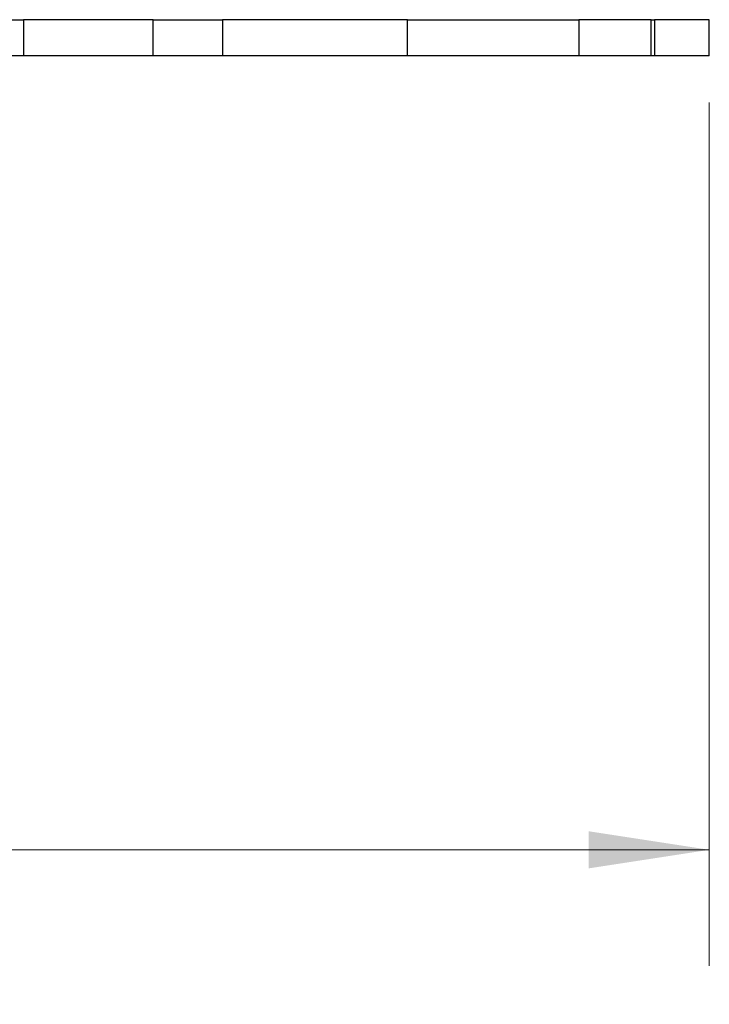
# Model space of a CAD drawing. Units: inches. Extents: x 0.3 to 10.8, y 0.4 to 8.2.
# Drawn here: x 4.2 to 5, y 4.4 to 5.5 of the extents above; entities that cross this region are included whole.
import ezdxf

# ---------------------------------------------------------------- set-up
doc = ezdxf.new("R2010")
doc.units = ezdxf.units.IN
doc.header["$MEASUREMENT"] = 0
doc.styles.add('SLDTEXTSTYLE0', font='TXT', dxfattribs={"width": 0.75})
doc.dimstyles.new('SLDDIMSTYLE1', dxfattribs={"dimtxt": 0.125, "dimasz": 0.13, "dimexe": 0, "dimexo": 0.0625, "dimgap": 0.03125, "dimtad": 0, "dimtih": 1, "dimtoh": 1, "dimdec": 6, "dimlfac": 2, "dimrnd": 1e-09, "dimzin": 12, "dimdsep": 46, "dimtxsty": 'SLDTEXTSTYLE0', "dimsah": 1, "dimcen": 0.09, "dimadec": 0, "dimazin": 3, "dimtfac": 1, "dimtdec": 3, "dimtofl": 0, "dimtmove": 0, "dimatfit": 3, "dimfxl": 1, "dimfrac": 2, "dimtolj": 1, "dimtzin": 12, "dimarcsym": 0})

# ---------------------------------------------------------------- blocks, each defined once
blk = doc.blocks.new('_D_3')
at = {"color": 7, "linetype": 'Continuous', "lineweight": 0}
for p, q in [((4.973, 5.3635), (4.973, 4.4338)), ((1.7953, 4.9025), (1.7953, 4.4338)), ((3.2285, 4.5717), (3.3575, 4.5717)), ((1.7953, 4.5588), (3.1179, 4.5588)), ((4.973, 4.5588), (3.4274, 4.5588))]:
    blk.add_line(p, q, dxfattribs=at)
at = {"color": 7, "linetype": 'Continuous', "lineweight": 18}
for points in [[(1.7953, 4.5588), (1.9253, 4.5388), (1.9253, 4.5788)], [(4.973, 4.5588), (4.843, 4.5788), (4.843, 4.5388)]]:
    blk.add_solid(points, dxfattribs=at)
at = {"color": 7, "linetype": 'Continuous', "lineweight": 18, "char_height": 0.125, "attachment_point": 1, "style": 'SLDTEXTSTYLE0'}
for s, insert in [('3', (3.2469, 4.7218)), ('6', (3.1179, 4.6305)), ('"', (3.3759, 4.6305)), ('8', (3.2469, 4.5565))]:
    blk.add_mtext(s, dxfattribs=dict(at, insert=insert))

msp = doc.modelspace()

# ---------------------------------------------------------------- linework, layer by layer
at = {"color": 7, "linetype": 'Continuous', "lineweight": 25}
for p, q in [((4.21870168, 5.45254837), (4.23425424, 5.45254837)), ((4.23425424, 5.45254837), (4.23425424, 5.41354837)), ((4.37400991, 5.45254837), (4.23425424, 5.45254837)), ((4.37400991, 5.41354837), (4.37400991, 5.45254837)), ((4.37400991, 5.45254837), (4.44850307, 5.45254837)), ((4.44850307, 5.45254837), (4.44850307, 5.41354837)), ((4.64792792, 5.45254837), (4.44850307, 5.45254837)), ((4.64792792, 5.41354837), (4.64792792, 5.45254837)), ((4.64792792, 5.45254837), (4.83252229, 5.45254837)), ((4.83252229, 5.45254837), (4.83252229, 5.41354837)), ((4.91051346, 5.45254837), (4.83252229, 5.45254837)), ((4.91051346, 5.41354837), (4.91051346, 5.45254837)), ((4.91051346, 5.45254837), (4.91403313, 5.45254837)), ((4.91403313, 5.45254837), (4.91403313, 5.41354837)), ((4.97297311, 5.45254837), (4.91403313, 5.45254837)), ((4.97297311, 5.41354837), (4.97297311, 5.45254837)), ((4.97297311, 5.45254837), (4.97299782, 5.45254837)), ((4.97299782, 5.41354837), (4.97299782, 5.45254837)), ((4.23425424, 5.41354837), (4.21870168, 5.41354837)), ((4.37400991, 5.41354837), (4.23425424, 5.41354837)), ((4.44850307, 5.41354837), (4.37400991, 5.41354837)), ((4.64792792, 5.41354837), (4.44850307, 5.41354837)), ((4.83252229, 5.41354837), (4.64792792, 5.41354837)), ((4.91051346, 5.41354837), (4.83252229, 5.41354837)), ((4.91403313, 5.41354837), (4.91051346, 5.41354837)), ((4.97297311, 5.41354837), (4.91403313, 5.41354837)), ((4.97299782, 5.41354837), (4.97297311, 5.41354837))]:
    msp.add_line(p, q, dxfattribs=at)

# ---------------------------------------------------------------- dimensions: what is measured, and where the dimension line sits
at = {"color": 7, "linetype": 'Continuous', "lineweight": 18}
dim = msp.add_linear_dim(base=(4.97297311, 4.55884758), p1=(1.79525042, 4.95254837), p2=(4.97297311, 5.41354837), dimstyle='SLDDIMSTYLE1', dxfattribs=at)
dim.commit()
dim.dimension.update_dxf_attribs({"geometry": '_D_3', "text_midpoint": (3.27264185, 4.55884758), "dimtype": 160})

doc.saveas('drawing.dxf')
